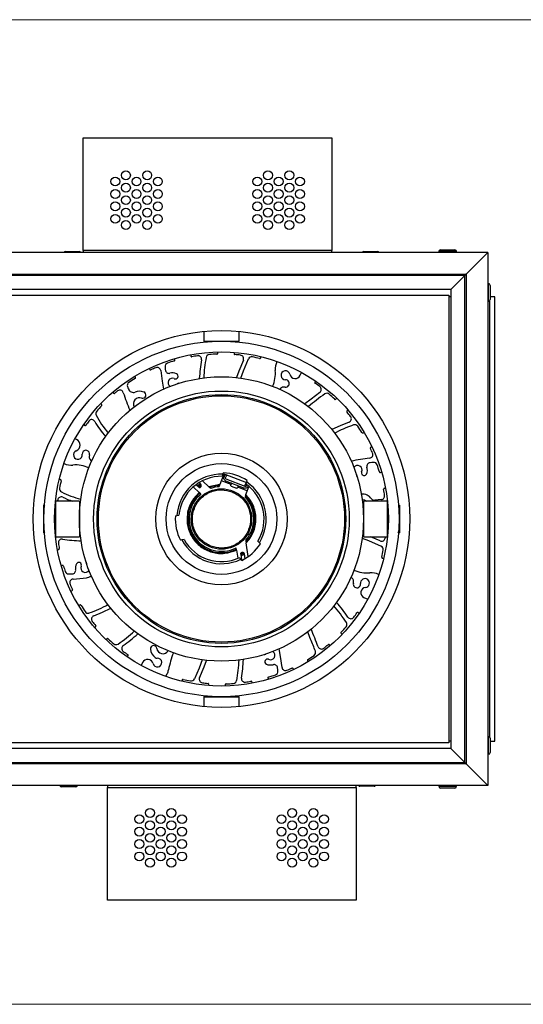
# Model space of a CAD drawing. Units: millimetres. Extents: x 20 to 820, y 20 to 574.
# Drawn here: x 339 to 481, y 297 to 574 of the extents above; entities that cross this region are included whole.
import ezdxf

# ---------------------------------------------------------------- set-up
doc = ezdxf.new("R2010")
doc.units = ezdxf.units.MM
doc.header["$LTSCALE"] = 2

msp = doc.modelspace()

# ---------------------------------------------------------------- linework, layer by layer
at = {"color": 7, "linetype": 'Continuous', "lineweight": 18}
for p, q in [((20, 574), (820, 574)), ((20, 297), (820, 297))]:
    msp.add_line(p, q, dxfattribs=at)
at = {"color": 7, "linetype": 'Continuous', "lineweight": 25}
for p, q in [((357.24, 509.03), (357.24, 540.73)), ((357.24, 540.73), (427.24, 540.73)), ((427.24, 540.73), (427.24, 509.03)), ((471.14, 508.54), (40.14, 508.54)), ((352.14, 508.74), (352.18, 508.74)), ((352.18, 508.74), (353.56, 508.74)), ((353.56, 508.74), (354.55, 508.74)), ((354.55, 508.74), (356.05, 508.74)), ((356.05, 508.74), (356.14, 508.74)), ((427.24, 509.03), (357.24, 509.03)), ((357.24, 509.03), (357.24, 508.54)), ((427.24, 508.54), (427.24, 509.03)), ((436.14, 508.74), (436.15, 508.74)), ((436.15, 508.74), (437.34, 508.74)), ((437.34, 508.74), (438.32, 508.74)), ((438.32, 508.74), (439.97, 508.74)), ((439.97, 508.74), (440.14, 508.74)), ((457.34, 508.74), (457.34, 508.54)), ((457.84, 509.24), (457.94, 509.24)), ((457.94, 509.24), (459.48, 509.24)), ((459.48, 509.24), (460.48, 509.24)), ((460.48, 509.24), (461.81, 509.24)), ((461.81, 509.24), (461.84, 509.24)), ((462.34, 508.54), (462.34, 508.74)), ((471.14, 508.54), (465.04, 502.44)), ((471.14, 508.54), (471.14, 358.54)), ((46.24, 502.44), (465.04, 502.44)), ((464.64, 502.04), (46.64, 502.04)), ((464.64, 502.04), (460.74, 498.14)), ((464.64, 365.04), (464.64, 502.04)), ((465.04, 502.44), (465.04, 364.64)), ((471.34, 499.74), (471.14, 499.74)), ((471.84, 499.24), (471.84, 498.84)), ((471.84, 498.84), (471.84, 498.06)), ((460.74, 498.14), (50.54, 498.14)), ((52.14, 496.54), (460.14, 496.54)), ((460.14, 496.54), (460.14, 370.54)), ((460.74, 496.04), (460.14, 496.04)), ((460.74, 498.14), (460.74, 368.94)), ((471.84, 498.06), (471.84, 496.04)), ((473.14, 496.04), (471.84, 496.04)), ((471.84, 496.04), (471.84, 495.41)), ((473.14, 371.04), (473.14, 496.04)), ((471.14, 494.74), (471.34, 494.74)), ((471.64, 494.84), (471.64, 372.24)), ((471.84, 495.41), (471.84, 495.24)), ((391.14, 486.3), (391.14, 483.54)), ((401.14, 483.54), (401.14, 486.3)), ((391.14, 483.54), (401.11, 483.54)), ((394.14, 483.54), (394.14, 483.5)), ((398.14, 483.5), (398.14, 483.54)), ((401.11, 483.54), (401.14, 483.54)), ((387.49, 479.74), (387.53, 479.41)), ((395.09, 480.2), (395.06, 480.44)), ((399.75, 480.4), (399.69, 480.07)), ((383.05, 478.33), (382.93, 478.64)), ((407.2, 478.88), (407.25, 479.2)), ((411.75, 477.87), (411.72, 477.81)), ((371.9, 473.42), (371.7, 473.69)), ((375.83, 475.92), (375.95, 475.61)), ((418.34, 473.98), (418.69, 474.77)), ((422.69, 472.32), (422.48, 472.06)), ((365.55, 469.22), (365.75, 468.96)), ((412.55, 470.02), (412.76, 470.22)), ((362.4, 465.79), (362.15, 466)), ((428.39, 467.27), (428.6, 467.53)), ((431.83, 464.12), (431.56, 463.93)), ((357.36, 460.09), (357.62, 459.88)), ((428, 457.72), (428.7, 458.04)), ((436.02, 457.78), (436.29, 457.97)), ((355.34, 455.9), (354.9, 456.09)), ((356.99, 452.14), (356.96, 451.73)), ((438.53, 453.84), (438.22, 453.72)), ((351.81, 449.15), (351.87, 449.12)), ((359.6, 449.82), (359.37, 450.03)), ((396.85, 446.1), (395.73, 443.23)), ((396.39, 445.53), (396.58, 446.12)), ((397.13, 445.99), (396.82, 445.19)), ((397.05, 446.18), (403.18, 443.79)), ((440.93, 446.63), (441.24, 446.75)), ((350.8, 444.6), (350.47, 444.65)), ((390.31, 443.29), (389.81, 443.73)), ((392.63, 442.58), (390.87, 444.13)), ((395.73, 443.23), (392.63, 442.58)), ((398.85, 443.21), (396.14, 444.27)), ((397.28, 444.31), (402.62, 442.22)), ((397.32, 445.1), (397.56, 445.71)), ((402.8, 442.69), (397.46, 444.78)), ((398.79, 443.04), (398.96, 443.49)), ((403.23, 443.94), (403.04, 443.36)), ((388.25, 442.44), (389.91, 440.98)), ((389.65, 442.54), (388.96, 443.15)), ((390.37, 440.57), (390.1, 440.82)), ((392.83, 442.4), (393.14, 442.13)), ((395.49, 442.61), (395.64, 442.98)), ((398.9, 442.78), (400.39, 442.2)), ((400.83, 442.76), (400.65, 442.31)), ((403.43, 441.42), (400.72, 442.48)), ((402.35, 441.85), (402.49, 442.27)), ((403.02, 440.38), (403.9, 442.61)), ((403.27, 443.19), (403.13, 442.83)), ((403.54, 442.52), (403.68, 442.87)), ((442.34, 442.18), (442.01, 442.15)), ((356.14, 438.54), (349.44, 438.54)), ((349.44, 438.54), (349.44, 432.64)), ((356.14, 438.54), (356.14, 432.64)), ((356.14, 437.93), (356.37, 437.86)), ((402.92, 440.13), (402.78, 439.76)), ((442.84, 438.54), (436.14, 438.54)), ((436.14, 438.54), (436.14, 432.82)), ((441.18, 438.99), (439.3, 438.8)), ((442.84, 438.54), (442.84, 432.82)), ((346.39, 437.19), (346.04, 437.54)), ((346.04, 437.46), (346.04, 429.61)), ((349.44, 435.54), (349.18, 435.54)), ((349.28, 437.14), (349.44, 437.12)), ((356.19, 435.64), (356.14, 435.64)), ((356.19, 435.54), (356.14, 435.54)), ((436.14, 435.64), (436.08, 435.64)), ((436.14, 435.54), (436.09, 435.54)), ((443.1, 435.54), (442.84, 435.54)), ((446.24, 437.54), (445.97, 437.27)), ((446.24, 437.46), (446.24, 429.61)), ((349.44, 432.64), (349.44, 428.54)), ((356.14, 432.64), (356.14, 428.54)), ((383.17, 434.39), (383.59, 434.48)), ((383.59, 434.48), (384.19, 434.6)), ((436.14, 432.82), (436.14, 428.54)), ((442.84, 432.82), (442.84, 428.54)), ((346.04, 429.54), (346.43, 429.92)), ((349.18, 431.54), (349.44, 431.54)), ((356.14, 431.54), (356.19, 431.54)), ((356.14, 431.44), (356.19, 431.44)), ((436.08, 431.44), (436.14, 431.44)), ((436.09, 431.54), (436.14, 431.54)), ((442.84, 431.54), (443.1, 431.54)), ((443, 429.93), (442.84, 429.96)), ((445.84, 429.94), (446.24, 429.54)), ((349.44, 428.54), (356.14, 428.54)), ((385.03, 427.63), (384.61, 427.54)), ((385.62, 427.75), (385.03, 427.63)), ((402.98, 427.54), (403.05, 427.08)), ((403.67, 423.01), (403.1, 426.78)), ((406.4, 427.32), (406.81, 426.87)), ((406.81, 426.87), (407.1, 426.55)), ((436.14, 429.24), (435.92, 429.32)), ((436.14, 428.54), (442.84, 428.54)), ((349.94, 424.89), (350.27, 424.93)), ((400.33, 425.06), (400.27, 425.43)), ((400.37, 424.8), (400.72, 422.47)), ((401.6, 422.2), (401.19, 422.65)), ((401.56, 423.61), (401.81, 421.96)), ((401.89, 421.88), (401.6, 422.2)), ((402.55, 423.76), (402.76, 422.35)), ((441.48, 422.48), (441.81, 422.42)), ((351.34, 420.45), (351.03, 420.33)), ((432.64, 417.18), (432.86, 416.99)), ((440.47, 417.92), (440.4, 417.96)), ((353.75, 413.23), (354.06, 413.35)), ((436.27, 411.47), (437.37, 410.98)), ((356.26, 409.3), (355.99, 409.1)), ((434.92, 406.98), (434.66, 407.19)), ((360.45, 402.95), (360.72, 403.15)), ((363.89, 399.8), (363.68, 399.54)), ((429.87, 401.29), (430.13, 401.08)), ((426.72, 397.85), (426.53, 398.12)), ((369.58, 394.76), (369.79, 395.02)), ((420.38, 393.66), (420.57, 393.39)), ((373.95, 393.13), (373.58, 392.3)), ((416.44, 391.15), (416.33, 391.46)), ((380.52, 389.21), (380.9, 390.04)), ((385.08, 388.2), (385.02, 387.87)), ((409.23, 388.74), (409.35, 388.43)), ((392.53, 386.68), (392.58, 387)), ((397.19, 386.88), (397.21, 386.64)), ((404.78, 387.34), (404.75, 387.67)), ((391.14, 383.54), (391.14, 380.77)), ((391.14, 383.54), (401.11, 383.54)), ((394.14, 383.58), (394.14, 383.54)), ((398.14, 383.54), (398.14, 383.58)), ((401.11, 383.54), (401.14, 383.54)), ((401.14, 380.77), (401.14, 383.54)), ((471.34, 372.34), (471.14, 372.34)), ((471.84, 371.84), (471.84, 371.82)), ((471.84, 371.82), (471.84, 371.45)), ((471.84, 371.45), (471.84, 369.58)), ((460.74, 368.94), (50.54, 368.94)), ((460.14, 370.54), (52.14, 370.54)), ((460.74, 371.04), (460.14, 371.04)), ((464.64, 365.04), (460.74, 368.94)), ((471.84, 371.04), (473.14, 371.04)), ((471.84, 369.58), (471.84, 368.65)), ((471.84, 368.65), (471.84, 367.84)), ((471.14, 367.34), (471.34, 367.34)), ((465.04, 364.64), (46.24, 364.64)), ((46.64, 365.04), (464.64, 365.04)), ((471.14, 358.54), (465.04, 364.64)), ((471.14, 358.54), (40.14, 358.54)), ((351.18, 358.22), (351.14, 358.22)), ((352.53, 358.22), (351.18, 358.22)), ((353.52, 358.22), (352.53, 358.22)), ((355.04, 358.22), (353.52, 358.22)), ((355.14, 358.22), (355.04, 358.22)), ((364.04, 358.54), (364.04, 358.04)), ((364.04, 358.04), (434.04, 358.04)), ((364.04, 326.34), (364.04, 358.04)), ((434.04, 358.04), (434.04, 358.54)), ((434.04, 358.04), (434.04, 326.34)), ((435.26, 358.34), (435.14, 358.34)), ((436.83, 358.34), (435.26, 358.34)), ((437.83, 358.34), (436.83, 358.34)), ((439.11, 358.34), (437.83, 358.34)), ((439.14, 358.34), (439.11, 358.34)), ((457.34, 358.54), (457.34, 358.34)), ((457.88, 357.84), (457.84, 357.84)), ((459.23, 357.84), (457.88, 357.84)), ((460.22, 357.84), (459.23, 357.84)), ((461.74, 357.84), (460.22, 357.84)), ((461.84, 357.84), (461.74, 357.84)), ((462.34, 358.34), (462.34, 358.54)), ((434.04, 326.34), (364.04, 326.34))]:
    msp.add_line(p, q, dxfattribs=at)
at = {"color": 8, "linetype": 'Continuous', "lineweight": 25}
for p, q in [((457.35, 508.74), (457.34, 508.74)), ((462.34, 508.74), (457.35, 508.74)), ((471.34, 494.74), (471.34, 499.74)), ((471.34, 367.34), (471.34, 372.34)), ((457.34, 358.34), (462.33, 358.34)), ((462.33, 358.34), (462.34, 358.34))]:
    msp.add_line(p, q, dxfattribs=at)
at = {"color": 7, "linetype": 'Continuous', "lineweight": 25, "flags": 128}
for points in [[(465.04, 502.44), (465.03, 502.43), (465.01, 502.41), (464.98, 502.38), (464.94, 502.34), (464.9, 502.29), (464.84, 502.24), (464.77, 502.17), (464.71, 502.11), (464.64, 502.04)], [(464.64, 502.04), (464.71, 502.11), (464.77, 502.17), (464.84, 502.24), (464.9, 502.29), (464.94, 502.34), (464.98, 502.38), (465.01, 502.41), (465.03, 502.43), (465.04, 502.44)], [(402.31, 478.23), (401.03, 475.14), (400.35, 473.32)], [(401.59, 473.16), (402.33, 475.19), (403.77, 478.55)], [(379.04, 475.29), (379.48, 472.34), (379.86, 470.07)], [(384.15, 471.7), (383.89, 471.67), (383.64, 471.53)], [(423.83, 469.16), (421.36, 467.27), (419.66, 465.89)], [(432.07, 460.79), (429.57, 459.78), (427.25, 458.67)], [(434.3, 445.52), (434.27, 445.79), (434.13, 446.04)], [(402.68, 442.74), (403.19, 443.76), (403.19, 443.76)], [(403.53, 442.52), (403.53, 442.52), (403.53, 442.52), (403.53, 442.52), (403.53, 442.52), (403.53, 442.52), (403.53, 442.52), (403.53, 442.52), (403.54, 442.52)], [(350.01, 438.54), (350.02, 438.67), (350.04, 438.86)], [(435.76, 439.06), (436.44, 438.92), (436.99, 438.54)], [(356.44, 428.61), (356.39, 428.61), (356.14, 428.62)], [(435.77, 428.1), (437.5, 427.46), (441.15, 425.91)], [(440.83, 427.37), (438.59, 428.32), (438.04, 428.54)], [(442.27, 428.54), (442.25, 428.37), (442.23, 428.17)], [(357.98, 421.55), (358.01, 421.28), (358.14, 421.03)], [(360.18, 406.29), (362.64, 407.3), (365, 408.43)], [(413.2, 391.76), (412.78, 394.82), (412.43, 397)], [(390.72, 393.91), (389.85, 391.6), (388.51, 388.52)], [(389.97, 388.85), (391.26, 391.93), (391.95, 393.76)], [(408.12, 395.37), (408.39, 395.41), (408.64, 395.54)], [(464.64, 365.04), (464.71, 364.97), (464.77, 364.9), (464.84, 364.84), (464.9, 364.78), (464.94, 364.73), (464.98, 364.69), (465.01, 364.66), (465.03, 364.64), (465.04, 364.64)], [(465.04, 364.64), (465.03, 364.64), (465.01, 364.67), (464.97, 364.7), (464.92, 364.75), (464.86, 364.81), (464.79, 364.88), (464.72, 364.96), (464.64, 365.04)]]:
    msp.add_lwpolyline(points, dxfattribs=at)
at = {"color": 7, "linetype": 'Continuous', "lineweight": 25}
for centre, radius in [((366.24, 528.48), 1.25), ((369.24, 530.23), 1.25), ((372.24, 528.48), 1.25), ((375.24, 530.23), 1.25), ((378.24, 528.48), 1.25), ((406.24, 528.48), 1.25), ((409.24, 530.23), 1.25), ((412.24, 528.48), 1.25), ((415.24, 530.23), 1.25), ((418.24, 528.48), 1.25), ((369.24, 526.73), 1.25), ((375.24, 526.73), 1.25), ((409.24, 526.73), 1.25), ((415.24, 526.73), 1.25), ((366.24, 524.98), 1.25), ((369.24, 523.23), 1.25), ((372.24, 524.98), 1.25), ((375.24, 523.23), 1.25), ((378.24, 524.98), 1.25), ((406.24, 524.98), 1.25), ((409.24, 523.23), 1.25), ((412.24, 524.98), 1.25), ((415.24, 523.23), 1.25), ((418.24, 524.98), 1.25), ((366.24, 521.48), 1.25), ((369.24, 519.73), 1.25), ((372.24, 521.48), 1.25), ((375.24, 519.73), 1.25), ((378.24, 521.48), 1.25), ((406.24, 521.48), 1.25), ((409.24, 519.73), 1.25), ((412.24, 521.48), 1.25), ((415.24, 519.73), 1.25), ((418.24, 521.48), 1.25), ((366.24, 517.98), 1.25), ((372.24, 517.98), 1.25), ((378.24, 517.98), 1.25), ((406.24, 517.98), 1.25), ((412.24, 517.98), 1.25), ((418.24, 517.98), 1.25), ((369.24, 516.23), 1.25), ((375.24, 516.23), 1.25), ((409.24, 516.23), 1.25), ((415.24, 516.23), 1.25), ((396.14, 433.54), 53), ((396.14, 433.54), 50), ((396.14, 433.54), 47), ((396.14, 433.54), 40), ((396.14, 433.54), 36), ((396.14, 433.54), 35), ((396.14, 433.54), 34.65), ((396.14, 433.54), 18.49), ((396.14, 433.54), 15.59), ((396.15, 433.53), 8.5), ((376.04, 350.84), 1.25), ((382.04, 350.84), 1.25), ((416.04, 350.84), 1.25), ((422.04, 350.84), 1.25), ((373.04, 349.09), 1.25), ((379.04, 349.09), 1.25), ((385.04, 349.09), 1.25), ((413.04, 349.09), 1.25), ((419.04, 349.09), 1.25), ((425.04, 349.09), 1.25), ((373.04, 345.59), 1.25), ((376.04, 347.34), 1.25), ((379.04, 345.59), 1.25), ((382.04, 347.34), 1.25), ((385.04, 345.59), 1.25), ((413.04, 345.59), 1.25), ((416.04, 347.34), 1.25), ((419.04, 345.59), 1.25), ((422.04, 347.34), 1.25), ((425.04, 345.59), 1.25), ((376.04, 343.84), 1.25), ((382.04, 343.84), 1.25), ((416.04, 343.84), 1.25), ((422.04, 343.84), 1.25), ((373.04, 342.09), 1.25), ((376.04, 340.34), 1.25), ((379.04, 342.09), 1.25), ((382.04, 340.34), 1.25), ((385.04, 342.09), 1.25), ((413.04, 342.09), 1.25), ((416.04, 340.34), 1.25), ((419.04, 342.09), 1.25), ((422.04, 340.34), 1.25), ((425.04, 342.09), 1.25), ((373.04, 338.59), 1.25), ((376.04, 336.84), 1.25), ((379.04, 338.59), 1.25), ((382.04, 336.84), 1.25), ((385.04, 338.59), 1.25), ((413.04, 338.59), 1.25), ((416.04, 336.84), 1.25), ((419.04, 338.59), 1.25), ((422.04, 336.84), 1.25), ((425.04, 338.59), 1.25)]:
    msp.add_circle(centre, radius, dxfattribs=at)
for centre, radius, start, end in [((352.14, 508.24), 0.5, 90, 143.1301), ((356.14, 508.24), 0.5, 36.8699, 90), ((436.14, 508.24), 0.5, 90, 143.1301), ((440.14, 508.24), 0.5, 36.8699, 90), ((457.84, 508.74), 0.5, 90, 180), ((461.84, 508.74), 0.5, 0, 90), ((471.34, 499.24), 0.5, 0, 90), ((471.34, 495.24), 0.5, 270, 0), ((387.78, 479.43), 0.25, 185.9602, 280.3245), ((396.14, 433.54), 46.4, 98.3747, 100.3245), ((389.53, 478.45), 1, 350.8902, 98.3747), ((392.83, 478.82), 1, 94.1765, 169.342), ((396.14, 433.54), 46.4, 91.5958, 94.1765), ((394.84, 480.17), 0.25, 271.5958, 5.9602), ((399.94, 480.03), 0.25, 170.9602, 265.3245), ((396.14, 433.54), 46.4, 83.3526, 85.3245), ((401.39, 478.63), 1, 336.3059, 83.3526), ((381.25, 476.43), 1, 109.1468, 185.8558), ((396.14, 433.54), 46.4, 106.5958, 109.1468), ((382.81, 478.24), 0.25, 286.5958, 20.9602), ((449.35, 468.86), 59.59, 170.8902, 175.9691), ((435.74, 470.74), 44.67, 169.342, 176.8123), ((404.67, 478.13), 1, 79.1656, 154.8882), ((396.14, 433.54), 46.4, 76.5958, 79.1656), ((406.95, 478.92), 0.25, 256.5958, 350.9602), ((416.29, 475.77), 5, 155.9602, 184.8283), ((376.18, 475.7), 0.25, 200.9602, 295.3245), ((396.14, 433.54), 46.4, 113.4818, 115.3245), ((378.05, 475.18), 1, 6.294, 113.4818), ((453.63, 483.85), 73.76, 185.8558, 186.592), ((381.35, 475.5), 1, 186.592, 285.281), ((382.34, 471.88), 2.75, 65.1403, 105.281), ((383.18, 473.69), 0.75, 245.1403, 65.1403), ((402.12, 474.57), 9.22, 336.1762, 4.8283), ((414.16, 473.95), 1.25, 13.746, 270.8727), ((416.9, 474.62), 1.57, 193.746, 335.9602), ((370.63, 471.1), 1, 124.1765, 199.342), ((396.14, 433.54), 46.4, 121.5958, 124.1765), ((371.7, 473.27), 0.25, 301.5958, 35.9602), ((382.34, 471.88), 1.25, 65.1403, 237.3724), ((414.2, 471.66), 1.04, 261.2065, 90.8727), ((422.68, 471.9), 0.25, 140.9602, 235.3245), ((396.14, 433.54), 46.4, 53.3494, 55.3245), ((365.95, 469.1), 0.25, 215.9602, 310.3245), ((396.14, 433.54), 46.4, 129.0364, 130.3245), ((367.54, 468.8), 1, 13.9827, 129.0364), ((423.37, 486.52), 57.57, 197.6743, 202.9142), ((411.84, 485.56), 44.67, 199.342, 200.2401), ((371.34, 470.63), 1.5, 200.2401, 290.6131), ((373.11, 465.9), 3.55, 71.0065, 110.6131), ((373.98, 468.41), 0.9, 251.0065, 71.0065), ((413.81, 469.16), 1.5, 81.2065, 134.5184), ((458.38, 421.36), 57.78, 124.9766, 130.7434), ((423.24, 469.96), 1, 306.3232, 53.3494), ((425.83, 467.89), 1, 49.1636, 124.9766), ((396.14, 433.54), 46.4, 46.5958, 49.1636), ((396.14, 433.54), 46.4, 136.5958, 139.1636), ((362.25, 465.59), 0.25, 316.5958, 50.9602), ((373.11, 465.9), 1.75, 71.0065, 207.3656), ((428.19, 467.43), 0.25, 226.5958, 320.9602), ((361.79, 463.22), 1, 139.1636, 206.2837), ((381.21, 472.68), 22.6, 205.9779, 221.4615), ((431.7, 463.73), 0.25, 125.9602, 220.3245), ((396.14, 433.54), 46.4, 38.3855, 40.3245), ((357.77, 460.08), 0.25, 230.9602, 325.3245), ((396.14, 433.54), 46.4, 143.5722, 145.3245), ((359.61, 460.5), 1, 29.4269, 143.5722), ((381.21, 472.68), 23.8, 209.4269, 222.0867), ((448.16, 417.84), 44.67, 109.342, 115.833), ((431.72, 461.73), 1, 290.2081, 38.3855), ((433.7, 459.04), 1, 34.1765, 109.342), ((396.14, 433.54), 46.4, 31.5958, 34.1765), ((435.87, 457.98), 0.25, 211.5958, 305.9602), ((354.64, 454.33), 1.72, 291.452, 65.9602), ((355.73, 451.56), 1.25, 111.452, 7.8284), ((357.97, 451.85), 1.02, 343.9174, 163.9174), ((360.39, 451.13), 1.5, 162.7886, 227.1971), ((437.77, 451.65), 1, 275.5693, 23.5184), ((438.31, 453.49), 0.25, 110.9602, 205.3245), ((396.14, 433.54), 46.4, 23.5184, 25.3245), ((353.91, 453.69), 5, 245.9602, 274.7932), ((456.31, 322.15), 129.83, 98.1686, 100.4872), ((438.09, 448.37), 1, 95.5715, 195.9574), ((442.32, 404.91), 44.67, 94.342, 95.5715), ((439.02, 448.45), 1, 19.1765, 94.342), ((396.14, 433.54), 46.4, 16.5958, 19.1765), ((355.08, 439.72), 9.02, 65.5153, 94.7932), ((396.14, 433.54), 12.59, 88.0091, 175.7165), ((396.14, 433.54), 13, 56.2443, 87.4813), ((434.48, 447.34), 1.25, 335.2232, 147.3724), ((436.3, 446.5), 0.75, 155.2232, 335.2232), ((434.48, 447.34), 2.75, 335.2232, 15.9574), ((440.84, 446.86), 0.25, 196.5958, 290.9602), ((396.14, 433.54), 46.4, 166.5958, 169.1917), ((350.76, 444.35), 0.25, 346.5958, 80.9602), ((396.14, 433.54), 12, 88.8206, 174.905), ((396.14, 433.54), 12, 328.8206, 54.905), ((396.14, 433.54), 12.59, 328.0091, 55.7165), ((351.54, 442.05), 1, 169.1917, 243.6548), ((365.08, 469.39), 31.51, 243.6548, 254.2353), ((396.14, 433.54), 9.46, 129.7018, 296.2904), ((396.14, 433.54), 9.1, 129.3449, 297.0122), ((389.97, 442.92), 0.297, 138.1244, 228.0868), ((396.14, 433.54), 9.46, 93.0394, 110.4421), ((396.14, 433.54), 9.1, 94.0708, 109.2199), ((435.75, 437.31), 3.25, 35.7546, 94.0062), ((442.03, 441.9), 0.25, 95.9602, 190.3245), ((396.14, 433.54), 46.4, 8.1692, 10.3245), ((351.04, 438.75), 1, 65.377, 173.4104), ((365.08, 469.39), 32.71, 245.377, 250.6099), ((396.14, 433.54), 9.1, 318.7927, 43.1314), ((396.14, 433.54), 9.46, 316.9787, 44.1673), ((439.19, 439.79), 1, 215.7546, 275.9602), ((441.08, 439.99), 1, 275.9602, 8.1692), ((396.14, 433.54), 13, 176.2443, 207.4813), ((351.23, 426.9), 1, 80.3802, 188.4078), ((396.14, 433.54), 46.4, 188.4078, 190.3245), ((357.07, 461.4), 34, 260.3802, 269.2174), ((396.14, 433.54), 12.59, 208.0091, 295.7165), ((396.14, 433.54), 12, 208.8206, 294.905), ((441.23, 428.29), 1, 245.9347, 353.3578), ((350.24, 425.18), 0.25, 275.9602, 10.3245), ((396.14, 433.54), 13, 296.2443, 327.4813), ((440.73, 425), 1, 349.1611, 65.0997), ((396.14, 433.54), 46.4, 346.5958, 349.1611), ((355.98, 420.58), 0.75, 335.1403, 155.1403), ((402.05, 423.68), 0.297, 189.1901, 279.1727), ((402.06, 423.68), 0.297, 278.1224, 8.1135), ((441.52, 422.72), 0.25, 166.5958, 260.9602), ((351.43, 420.21), 0.25, 16.5958, 110.9602), ((396.14, 433.54), 46.4, 196.5958, 198.5748), ((353.1, 419.08), 1, 198.5748, 271.5061), ((354.1, 419.11), 1, 272.9793, 9.5443), ((357.8, 419.74), 2.75, 155.1403, 189.5443), ((357.8, 419.74), 1.25, 155.1403, 327.3724), ((437.22, 427.51), 9.17, 245.816, 274.6421), ((438.36, 413.39), 5, 65.9602, 94.6421), ((352.09, 457.8), 39.73, 271.5061, 272.9793), ((354.42, 415.63), 1, 93.1698, 203.2352), ((352.09, 457.8), 41.23, 273.1698, 278.3835), ((357.8, 419.74), 2.75, 276.2736, 307.4918), ((431.86, 415.87), 1.5, 344.7003, 48.2984), ((436.55, 415.51), 1.25, 276.735, 187.8284), ((396.14, 433.54), 46.4, 203.2352, 205.3245), ((353.97, 413.58), 0.25, 290.9602, 25.3245), ((434.3, 415.2), 1.03, 164.7003, 7.8284), ((436.87, 412.81), 1.47, 96.735, 245.9602), ((397.01, 382.33), 42.01, 34.1641, 41.3542), ((356.4, 409.1), 0.25, 31.5958, 125.9602), ((396.14, 433.54), 46.4, 211.5958, 214.1823), ((358.58, 408.03), 1, 214.1823, 289.1997), ((348.33, 437.47), 32.17, 289.1997, 299.5263), ((397.01, 382.33), 40.81, 32.7782, 40.9998), ((434.5, 407), 0.25, 50.9602, 145.3245), ((360.54, 405.36), 1, 111.4467, 218.3699), ((396.14, 433.54), 46.4, 218.3699, 220.3245), ((430.49, 403.86), 1, 319.1765, 34.342), ((432.6, 406.48), 1, 214.1641, 323.4193), ((396.14, 433.54), 46.4, 323.4193, 325.3245), ((360.57, 403.35), 0.25, 305.9602, 40.3245), ((341.83, 435.24), 44.67, 304.342, 311.8123), ((-149.73, 174.6), 613.75, 21.51888, 21.72349), ((-149.73, 174.6), 614.95, 21.25929, 21.75679), ((430.03, 401.48), 0.25, 136.5958, 230.9602), ((396.14, 433.54), 46.4, 316.5958, 319.1765), ((364.08, 399.64), 0.25, 46.5958, 140.9602), ((396.14, 433.54), 46.4, 226.5958, 229.1765), ((341.83, 435.24), 45.87, 305.5298, 312.1098), ((372.61, 378.74), 52.97, 19.371, 23.3426), ((366.46, 399.18), 1, 229.1765, 304.342), ((369.06, 397.1), 1, 125.5298, 233.3858), ((396.14, 433.54), 46.4, 233.3858, 235.3245), ((377.04, 397.02), 0.9, 7.3339, 187.3339), ((379.67, 397.36), 3.55, 187.3339, 232.0205), ((379.67, 397.36), 1.75, 187.3339, 328.4398), ((409.94, 395.2), 1.25, 245.1403, 57.3724), ((421.64, 395.98), 1, 304.1747, 19.371), ((424.31, 397.94), 1, 201.2593, 308.356), ((396.14, 433.54), 46.4, 308.356, 310.3245), ((426.33, 397.97), 0.25, 35.9602, 130.3245), ((369.6, 395.17), 0.25, 320.9602, 55.3245), ((375.38, 392.49), 1.56, 12.9929, 155.9602), ((378.11, 393.13), 1.25, 192.9929, 91.9618), ((378.04, 395.27), 0.9, 232.0205, 271.9618), ((410, 385.55), 29.29, 159.303, 169.0286), ((356.53, 396.33), 44.67, 349.342, 356.8123), ((353.82, 396.61), 48.59, 350.7291, 356.9394), ((409.1, 393.38), 0.75, 65.1403, 245.1403), ((420.58, 393.8), 0.25, 121.5958, 215.9602), ((396.14, 433.54), 46.4, 301.5958, 304.1747), ((376.33, 392.07), 5, 335.9602, 349.0286), ((409.94, 395.2), 2.75, 245.1403, 285.517), ((410.94, 391.58), 1, 6.1224, 105.517), ((411.04, 390.65), 1, 289.1561, 5.3409), ((342.73, 384.27), 69.6, 5.3409, 6.1224), ((414.19, 391.88), 1, 186.8985, 293.4293), ((396.14, 433.54), 46.4, 293.4293, 295.3245), ((416.09, 391.37), 0.25, 20.9602, 115.3245), ((385.32, 388.16), 0.25, 76.5958, 170.9602), ((396.14, 433.54), 46.4, 256.5958, 259.1687), ((387.61, 388.95), 1, 259.1687, 334.7024), ((390.89, 388.44), 1, 156.2009, 263.3577), ((399.44, 388.26), 1, 274.1765, 349.342), ((402.76, 388.62), 1, 170.5298, 278.3858), ((396.14, 433.54), 46.4, 278.3858, 280.3245), ((404.5, 387.64), 0.25, 5.9602, 100.3245), ((409.46, 388.83), 0.25, 106.5958, 200.9602), ((396.14, 433.54), 46.4, 286.5958, 289.1561), ((396.14, 433.54), 46.4, 263.3577, 265.3245), ((392.34, 387.04), 0.25, 350.9602, 85.3245), ((397.44, 386.91), 0.25, 91.5958, 185.9602), ((396.14, 433.54), 46.4, 271.5958, 274.1765), ((471.34, 371.84), 0.5, 0, 90), ((471.34, 367.84), 0.5, 270, 0), ((351.14, 358.72), 0.5, 201.9773, 270), ((355.14, 358.72), 0.5, 270, 338.0227), ((435.14, 358.84), 0.5, 216.8699, 270), ((439.14, 358.84), 0.5, 270, 323.1301), ((457.84, 358.34), 0.5, 180, 270), ((461.84, 358.34), 0.5, 270, 0)]:
    msp.add_arc(centre, radius, start, end, dxfattribs=at)
at = {"color": 8, "linetype": 'Continuous', "lineweight": 25}
for centre, radius, start, end in [((389.97, 442.92), 0.299, 228.8733, 83.9509), ((389.95, 442.94), 0.299, 229.4407, 338.518), ((389.96, 442.94), 0.294, 337.527, 48.4247), ((402.06, 423.67), 0.3, 9.3637, 187.9365), ((402.06, 423.65), 0.299, 68.9263, 187.9085), ((402.06, 423.66), 0.294, 11.8154, 69.8346)]:
    msp.add_arc(centre, radius, start, end, dxfattribs=at)
at = {"color": 7, "linetype": 'Continuous', "lineweight": 25}
for points, knots in [([(396.58, 446.12), (396.59, 446.17), (396.64, 446.31), (396.68, 446.45), (396.71, 446.52)], [0, 0, 0, 0, 0.426477, 1, 1, 1, 1]), ([(396.85, 446.1), (396.86, 446.11), (396.88, 446.15), (396.93, 446.18), (396.99, 446.2), (397.03, 446.19), (397.05, 446.18)], [0, 0, 0, 0, 0.2500115, 0.5000502, 0.7500504, 1, 1, 1, 1]), ([(389.72, 443.14), (389.75, 443.17), (389.8, 443.22), (389.89, 443.25), (389.96, 443.27), (390.03, 443.26), (390.12, 443.24), (390.22, 443.19), (390.28, 443.1), (390.32, 443.01), (390.33, 442.94), (390.32, 442.87), (390.3, 442.78), (390.26, 442.73), (390.24, 442.69)], [0, 0, 0, 0, 0.119732, 0.184633, 0.249995, 0.314907, 0.380284, 0.499999, 0.619723, 0.68462, 0.750012, 0.814905, 0.880281, 1, 1, 1, 1]), ([(389.76, 443.13), (389.77, 443.14), (389.8, 443.16), (389.86, 443.2), (389.93, 443.22), (389.98, 443.22), (390, 443.22)], [0, 0, 0, 0, 0.15063, 0.380919, 0.797994, 1, 1, 1, 1]), ([(390, 443.22), (390.02, 443.22), (390.06, 443.21), (390.11, 443.19), (390.15, 443.16), (390.17, 443.15)], [0, 0, 0, 0, 0.222715, 0.649984, 1, 1, 1, 1]), ([(390.35, 442.59), (390.38, 442.65), (390.46, 442.75), (390.48, 442.95), (390.44, 443.15), (390.35, 443.24), (390.31, 443.29)], [0, 0, 0, 0, 0.249994, 0.499996, 0.749998, 1, 1, 1, 1]), ([(395.64, 442.98), (395.64, 442.99), (395.65, 443.01), (395.67, 443.07), (395.7, 443.15), (395.72, 443.21), (395.73, 443.23)], [0, 0, 0, 0, 0.245261, 0.499626, 0.746956, 1, 1, 1, 1]), ([(397.28, 444.31), (397.2, 444.35), (397.04, 444.44), (396.87, 444.66), (396.78, 444.92), (396.81, 445.1), (396.82, 445.19)], [0, 0, 0, 0, 0.250002, 0.499993, 0.75001, 1, 1, 1, 1]), ([(397.46, 444.78), (397.43, 444.79), (397.37, 444.82), (397.31, 444.91), (397.29, 445.01), (397.31, 445.07), (397.32, 445.1)], [0, 0, 0, 0, 0.250022, 0.499999, 0.750024, 1, 1, 1, 1]), ([(397.56, 445.71), (397.57, 445.74), (397.6, 445.8), (397.69, 445.86), (397.78, 445.88), (397.85, 445.87), (397.88, 445.86)], [0, 0, 0, 0, 0.249955, 0.500004, 0.749952, 1, 1, 1, 1]), ([(398.88, 443.69), (398.9, 443.68), (398.93, 443.66), (398.96, 443.61), (398.98, 443.55), (398.97, 443.51), (398.96, 443.49)], [0, 0, 0, 0, 0.249951, 0.499966, 0.749973, 1, 1, 1, 1]), ([(403.36, 444.35), (403.34, 444.27), (403.29, 444.13), (403.25, 443.99), (403.23, 443.94)], [0, 0, 0, 0, 0.573528, 1, 1, 1, 1]), ([(389.91, 440.98), (389.12, 440.16), (387.48, 438.48), (386.33, 435.01), (386.45, 431.41), (387.82, 428.16), (390.22, 425.57), (393.45, 423.99), (397.09, 423.61), (399.3, 424.41), (400.37, 424.8)], [0, 0, 0, 0, 0.1208151, 0.25, 0.3791846, 0.4999998, 0.6208149, 0.7500005, 0.8791851, 1, 1, 1, 1]), ([(393.17, 425.89), (392.25, 426.37), (390.83, 427.11), (389.42, 428.75), (388.59, 430.22), (388.07, 431.83), (387.84, 433.97), (388.33, 436.59), (389.75, 438.85), (391.37, 440.26), (392.84, 441.1), (394.45, 441.61), (396.6, 441.86), (398.14, 441.44), (399.14, 441.17)], [0, 0, 0, 0, 0.119728, 0.18418, 0.25, 0.31582, 0.380272, 0.5, 0.619728, 0.68418, 0.749999, 0.815819, 0.880271, 1, 1, 1, 1]), ([(390.24, 442.69), (390.2, 442.66), (390.15, 442.61), (390.07, 442.58), (390, 442.57), (389.93, 442.57), (389.84, 442.59), (389.74, 442.65), (389.67, 442.74), (389.64, 442.82), (389.63, 442.89), (389.63, 442.96), (389.66, 443.05), (389.69, 443.11), (389.72, 443.14)], [0, 0, 0, 0, 0.119732, 0.184633, 0.249995, 0.314907, 0.380284, 0.499998, 0.619723, 0.68462, 0.749998, 0.814906, 0.880281, 1, 1, 1, 1]), ([(389.65, 442.54), (389.7, 442.5), (389.81, 442.43), (390.01, 442.41), (390.2, 442.46), (390.3, 442.55), (390.35, 442.59)], [0, 0, 0, 0, 0.249971, 0.4999863, 0.7499916, 1, 1, 1, 1]), ([(389.77, 443.1), (389.75, 443.08), (389.71, 443.02), (389.7, 442.92), (389.72, 442.83), (389.78, 442.75), (389.86, 442.7), (389.95, 442.69), (390.01, 442.7), (390.07, 442.73), (390.11, 442.76), (390.13, 442.78)], [0, 0, 0, 0, 0.124774, 0.249916, 0.374527, 0.499851, 0.624463, 0.749782, 0.814655, 0.880168, 1, 1, 1, 1]), ([(390.11, 443.13), (390.09, 443.15), (390.04, 443.19), (389.95, 443.19), (389.89, 443.18), (389.82, 443.16), (389.79, 443.13), (389.77, 443.1)], [0, 0, 0, 0, 0.248989, 0.499611, 0.628531, 0.760394, 1, 1, 1, 1]), ([(390.1, 440.82), (390.09, 440.82), (390.08, 440.83), (390.03, 440.87), (389.97, 440.92), (389.93, 440.96), (389.91, 440.98)], [0, 0, 0, 0, 0.247833, 0.498176, 0.748024, 1, 1, 1, 1]), ([(390.13, 442.78), (390.15, 442.81), (390.19, 442.86), (390.2, 442.94), (390.19, 443.01), (390.17, 443.07), (390.14, 443.11), (390.11, 443.13)], [0, 0, 0, 0, 0.2490442, 0.4996472, 0.6285459, 0.7604152, 1, 1, 1, 1]), ([(392.63, 442.58), (392.65, 442.56), (392.7, 442.52), (392.76, 442.47), (392.81, 442.42), (392.83, 442.41), (392.83, 442.4)], [0, 0, 0, 0, 0.2519618, 0.5002721, 0.7547753, 1, 1, 1, 1]), ([(399.14, 441.17), (400.06, 440.69), (401.47, 439.96), (402.88, 438.31), (403.72, 436.85), (404.23, 435.23), (404.46, 433.1), (403.97, 430.47), (402.55, 428.22), (400.93, 426.8), (399.46, 425.97), (397.86, 425.46), (395.71, 425.2), (394.17, 425.62), (393.17, 425.89)], [0, 0, 0, 0, 0.119728, 0.18418, 0.25, 0.31582, 0.380271, 0.5, 0.619728, 0.684181, 0.750001, 0.815819, 0.880271, 1, 1, 1, 1]), ([(398.9, 442.78), (398.88, 442.79), (398.83, 442.82), (398.79, 442.89), (398.77, 442.96), (398.78, 443.02), (398.79, 443.04)], [0, 0, 0, 0, 0.249994, 0.499984, 0.749991, 1, 1, 1, 1]), ([(400.65, 442.31), (400.64, 442.29), (400.61, 442.24), (400.55, 442.2), (400.47, 442.18), (400.42, 442.19), (400.39, 442.2)], [0, 0, 0, 0, 0.25001, 0.500031, 0.749992, 1, 1, 1, 1]), ([(400.83, 442.76), (400.84, 442.78), (400.85, 442.82), (400.9, 442.85), (400.96, 442.86), (401, 442.85), (401.02, 442.85)], [0, 0, 0, 0, 0.25, 0.499923, 0.749925, 1, 1, 1, 1]), ([(403.53, 442.52), (403.48, 442.45), (403.37, 442.32), (403.13, 442.2), (402.87, 442.15), (402.71, 442.2), (402.62, 442.22)], [0, 0, 0, 0, 0.250003, 0.500003, 0.74999, 1, 1, 1, 1]), ([(403.13, 442.83), (403.11, 442.8), (403.08, 442.74), (403, 442.69), (402.9, 442.66), (402.84, 442.68), (402.8, 442.69)], [0, 0, 0, 0, 0.250031, 0.499999, 0.750024, 1, 1, 1, 1]), ([(403.02, 440.38), (403.01, 440.35), (402.99, 440.29), (402.96, 440.22), (402.93, 440.16), (402.93, 440.14), (402.92, 440.13)], [0, 0, 0, 0, 0.251358, 0.500185, 0.753253, 1, 1, 1, 1]), ([(403.1, 426.78), (403.49, 427.22), (404.28, 428.13), (405.15, 429.78), (405.72, 431.63), (405.91, 433.59), (405.7, 435.56), (405.11, 437.4), (404.22, 439.04), (403.41, 439.94), (403.02, 440.38)], [0, 0, 0, 0, 0.116708, 0.240244, 0.368792, 0.499999, 0.631208, 0.759755, 0.883292, 1, 1, 1, 1]), ([(403.05, 427.08), (403.05, 427.08), (403.06, 427.07), (403.06, 427.03), (403.07, 426.97), (403.09, 426.88), (403.1, 426.81), (403.1, 426.78)], [0, 0, 0, 0, 0.119317, 0.239127, 0.499951, 0.744927, 1, 1, 1, 1]), ([(400.37, 424.8), (400.36, 424.83), (400.35, 424.89), (400.34, 424.97), (400.33, 425.03), (400.33, 425.05), (400.33, 425.06)], [0, 0, 0, 0, 0.2503543, 0.5000324, 0.7512216, 1, 1, 1, 1]), ([(401.56, 423.61), (401.56, 423.67), (401.55, 423.8), (401.64, 423.98), (401.79, 424.12), (401.92, 424.15), (401.98, 424.17)], [0, 0, 0, 0, 0.250004, 0.5, 0.749994, 1, 1, 1, 1]), ([(402.11, 423.34), (402.06, 423.34), (401.99, 423.34), (401.91, 423.37), (401.84, 423.4), (401.79, 423.45), (401.74, 423.52), (401.7, 423.63), (401.7, 423.74), (401.73, 423.83), (401.77, 423.89), (401.82, 423.94), (401.89, 424), (401.96, 424.01), (402, 424.02)], [0, 0, 0, 0, 0.119737, 0.184624, 0.25001, 0.314893, 0.380287, 0.5, 0.61973, 0.684626, 0.75, 0.814894, 0.880276, 1, 1, 1, 1]), ([(402.02, 423.89), (401.99, 423.88), (401.93, 423.86), (401.85, 423.79), (401.81, 423.71), (401.81, 423.61), (401.84, 423.51), (401.9, 423.45), (401.95, 423.42), (402.02, 423.4), (402.07, 423.4), (402.1, 423.4)], [0, 0, 0, 0, 0.1247465, 0.2498956, 0.3744964, 0.4998383, 0.6244354, 0.7497734, 0.8146385, 0.8801929, 1, 1, 1, 1]), ([(401.98, 424.17), (402.05, 424.17), (402.18, 424.18), (402.36, 424.09), (402.5, 423.95), (402.53, 423.82), (402.55, 423.76)], [0, 0, 0, 0, 0.2500062, 0.5000129, 0.7500093, 1, 1, 1, 1]), ([(402, 424.02), (402.05, 424.03), (402.11, 424.03), (402.2, 424), (402.26, 423.96), (402.32, 423.92), (402.37, 423.84), (402.41, 423.74), (402.4, 423.63), (402.37, 423.54), (402.34, 423.48), (402.29, 423.43), (402.21, 423.37), (402.15, 423.36), (402.11, 423.34)], [0, 0, 0, 0, 0.119734, 0.184621, 0.250005, 0.314896, 0.380277, 0.499997, 0.619725, 0.684629, 0.750002, 0.814895, 0.880283, 1, 1, 1, 1]), ([(402.1, 423.4), (402.13, 423.41), (402.19, 423.43), (402.27, 423.5), (402.31, 423.59), (402.31, 423.68), (402.28, 423.78), (402.22, 423.84), (402.17, 423.87), (402.1, 423.89), (402.05, 423.89), (402.02, 423.89)], [0, 0, 0, 0, 0.124776, 0.249918, 0.374512, 0.499848, 0.62445, 0.749781, 0.81461, 0.880161, 1, 1, 1, 1])]:
    msp.add_open_spline(points, degree=3, knots=knots, dxfattribs=at)

doc.saveas('drawing.dxf')
